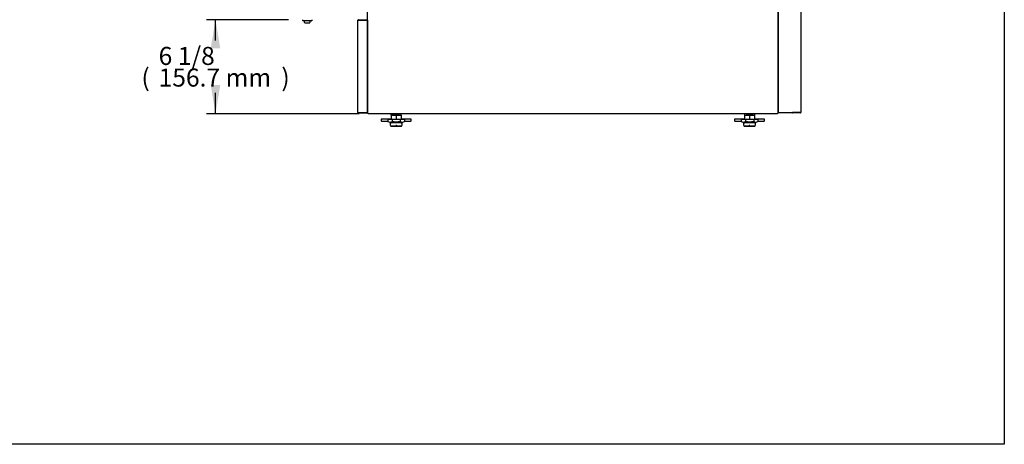
# Model space of a CAD drawing. Units: millimetres. Extents: x 0 to 5132, y 0 to 3494.
# Drawn here: x 3494 to 5132, y 0 to 707 of the extents above; entities that cross this region are included whole.
import ezdxf
from ezdxf.enums import TextEntityAlignment as Align

# ---------------------------------------------------------------- set-up
doc = ezdxf.new("R2010")
doc.units = ezdxf.units.MM
for name, color, linetype in [('Default', 7, 'Continuous'), ('INSERT_NUT-인치-육각', 7, 'Continuous'), ('TOM-60L-UF-기계실후면', 7, 'Continuous'), ('TOM-60L-UF-베이스전면', 7, 'Continuous'), ('TOM-L-UF-베이스', 7, 'Continuous'), ('고정와샤', 7, 'Continuous'), ('베이스볼트-인치', 7, 'Continuous'), ('스위치-A1', 7, 'Continuous'), ('파렛트볼트-인치', 7, 'Continuous')]:
    doc.layers.add(name, color=color, linetype=linetype)
doc.styles.add('SEACAD_Arial', font='arial.ttf')

# ---------------------------------------------------------------- blocks, each defined once
blk = doc.blocks.new('SE2')
at = {"layer": 'INSERT_NUT-인치-육각', "color": 7, "linetype": 'Continuous'}
for p, q in [((-1387, 700.2), (-1387, 698.1)), ((-1386.8, 698.1), (-1387, 698.1)), ((-1372.5, 698.1), (-1385.8, 698.1)), ((-1369.7, 698.1), (-1369.9, 698.1)), ((-1369.7, 698.1), (-1369.7, 700.2)), ((-798.9, 700.2), (-798.9, 698.1)), ((-798.7, 698.1), (-798.9, 698.1)), ((-784.5, 698.1), (-796.1, 698.1)), ((-781.6, 698.1), (-781.8, 698.1)), ((-781.6, 698.1), (-781.6, 700.2))]:
    blk.add_line(p, q, dxfattribs=at)
at = {"layer": 'TOM-60L-UF-기계실후면', "color": 7, "linetype": 'Continuous'}
for p, q in [((-704.8, 1083.5), (-704.8, 702.4)), ((-742.1, 702.4), (-742.1, 1048.5)), ((-741.8, 702.4), (-741.3, 702.4)), ((-741.3, 702.4), (-705.6, 702.4)), ((-719, 702.4), (-719.6, 701.8)), ((-705.6, 702.4), (-719, 702.4)), ((-705.6, 701.6), (-719, 701.6)), ((-705.6, 702.4), (-704.8, 702.4))]:
    blk.add_line(p, q, dxfattribs=at)
for centre, radius, start, end in [((-741.9, 705.4), 2.98, 265.8178, 270.39), ((-719, 702.4), 0.818, 180.236, 224.764), ((-719, 702.4), 0.81, 225, 270), ((-719, 702.4), 0.01, 225, 270), ((-719, 702.4), 0.0101, 180.1787, 224.8213), ((-705.6, 702.4), 0.01, 270, 0), ((-705.6, 702.4), 0.81, 270, 0)]:
    blk.add_arc(centre, radius, start, end, dxfattribs=at)
at = {"layer": 'TOM-60L-UF-베이스전면', "color": 7, "linetype": 'Continuous'}
for p, q in [((-1442, 702.4), (-1442, 855.8)), ((-1441.2, 855.8), (-1442, 855.8)), ((-1441.2, 856.6), (-1427, 856.6)), ((-1441.2, 855.8), (-1427, 855.8)), ((-1427, 855.8), (-1441.2, 855.8)), ((-1427, 856.6), (-1427, 855.8)), ((-1427, 855.8), (-1426.2, 855.8)), ((-1426.2, 855.8), (-1426.2, 702.4)), ((-1442, 702.4), (-1441.2, 702.4)), ((-1441.2, 702.4), (-1427, 702.4)), ((-1441.2, 702.4), (-1427, 702.4)), ((-1441.2, 701.6), (-1427, 701.6)), ((-1427, 701.6), (-1427, 702.4)), ((-1426.2, 702.4), (-1427, 702.4))]:
    blk.add_line(p, q, dxfattribs=at)
for centre, radius, start, end in [((-1441.2, 855.8), 0.81, 90, 180), ((-1441.2, 855.8), 0.01, 90, 180), ((-1441.2, 702.4), 0.81, 180, 270), ((-1441.2, 702.4), 0.01, 180, 270), ((-1427, 702.4), 0.81, 270, 0), ((-1427, 702.4), 0.01, 270, 0)]:
    blk.add_arc(centre, radius, start, end, dxfattribs=at)
at = {"layer": 'TOM-L-UF-베이스', "color": 7, "linetype": 'Continuous'}
for p, q in [((-1426, 701.4), (-1426, 1084)), ((-742.6, 701.4), (-742.6, 1084)), ((-1426, 701.4), (-1424.8, 701.4)), ((-1424.8, 700.2), (-1424.8, 701.4)), ((-743.8, 700.2), (-1424.8, 700.2)), ((-743.8, 701.4), (-742.6, 701.4)), ((-743.8, 701.4), (-743.8, 700.2))]:
    blk.add_line(p, q, dxfattribs=at)
at = {"layer": '고정와샤', "color": 7, "linetype": 'Continuous'}
for p, q in [((-1403.3, 690.6), (-1403.3, 688.6)), ((-1386.8, 691.1), (-1402.8, 691.1)), ((-1353.8, 691.1), (-1369.9, 691.1)), ((-1353.3, 688.6), (-1353.3, 690.6)), ((-815.3, 690.6), (-815.3, 688.6)), ((-798.7, 691.1), (-814.8, 691.1)), ((-765.8, 691.1), (-781.8, 691.1)), ((-765.3, 688.6), (-765.3, 690.6)), ((-1402.8, 688.1), (-1392, 688.1)), ((-1364.6, 688.1), (-1353.8, 688.1)), ((-814.8, 688.1), (-804, 688.1)), ((-776.5, 688.1), (-765.8, 688.1))]:
    blk.add_line(p, q, dxfattribs=at)
for centre, start, end in [((-1402.8, 690.6), 90, 180), ((-1402.8, 688.6), 180, 270), ((-1353.8, 690.6), 0, 90), ((-1353.8, 688.6), 270, 0), ((-814.8, 690.6), 90, 180), ((-814.8, 688.6), 180, 270), ((-765.8, 690.6), 0, 90), ((-765.8, 688.6), 270, 360)]:
    blk.add_arc(centre, 0.5, start, end, dxfattribs=at)
at = {"layer": '베이스볼트-인치', "color": 7, "linetype": 'Continuous'}
for p, q in [((-1385.2, 690.9), (-1392, 690.9)), ((-1392, 690.9), (-1392, 687.2)), ((-1386.8, 698.1), (-1386.8, 690.9)), ((-1386.8, 698.1), (-1378.3, 698.1)), ((-1371.4, 690.9), (-1385.2, 690.9)), ((-1385.2, 690.9), (-1385.2, 687.2)), ((-1378.3, 698.1), (-1378.3, 690.9)), ((-1378.3, 698.1), (-1369.9, 698.1)), ((-1364.6, 690.9), (-1371.4, 690.9)), ((-1371.4, 690.9), (-1371.4, 687.2)), ((-1369.9, 698.1), (-1369.9, 690.9)), ((-1364.6, 690.9), (-1364.6, 687.2)), ((-797.1, 690.9), (-804, 690.9)), ((-804, 690.9), (-804, 687.2)), ((-798.7, 698.1), (-798.7, 690.9)), ((-798.7, 698.1), (-790.3, 698.1)), ((-783.4, 690.9), (-797.1, 690.9)), ((-797.1, 690.9), (-797.1, 687.2)), ((-790.3, 698.1), (-790.3, 690.9)), ((-790.3, 698.1), (-781.8, 698.1)), ((-776.5, 690.9), (-783.4, 690.9)), ((-783.4, 690.9), (-783.4, 687.2)), ((-781.8, 698.1), (-781.8, 690.9)), ((-776.5, 690.9), (-776.5, 687.2)), ((-1392, 687.2), (-1386.8, 684.9)), ((-1369.8, 684.9), (-1386.8, 684.9)), ((-1369.8, 684.9), (-1364.6, 687.2)), ((-804, 687.2), (-798.8, 684.9)), ((-781.8, 684.9), (-798.8, 684.9)), ((-781.8, 684.9), (-776.5, 687.2))]:
    blk.add_line(p, q, dxfattribs=at)
for centre, radius, start, end in [((-1388.6, 694.2), 7.76, 243.7309, 296.2691), ((-1368, 694.2), 7.75, 243.6917, 296.3083), ((-800.6, 694.2), 7.76, 243.7309, 296.2691), ((-780, 694.2), 7.75, 243.6917, 296.3083)]:
    blk.add_arc(centre, radius, start, end, dxfattribs=at)
for points in [[(-1371.4, 687.2), (-1372.6, 687), (-1373.7, 686.7), (-1376, 686.5), (-1377.1, 686.4), (-1379.4, 686.4), (-1380.6, 686.5), (-1382.9, 686.7), (-1384, 687), (-1385.2, 687.2)], [(-783.4, 687.2), (-784.5, 687), (-785.7, 686.7), (-788, 686.5), (-789.1, 686.4), (-791.4, 686.4), (-792.6, 686.5), (-794.9, 686.7), (-796, 687), (-797.1, 687.2)]]:
    blk.add_open_spline(points, degree=3, knots=[0, 0, 0, 0, 0.25, 0.25, 0.5, 0.5, 0.75, 0.75, 1, 1, 1, 1], dxfattribs=at)
at = {"layer": '스위치-A1', "color": 7, "linetype": 'Continuous'}
for p, q in [((-1533.8, 855), (-1533.8, 856.9)), ((-1518.9, 854.9), (-1533.7, 854.9)), ((-1530.8, 852.2), (-1530.8, 854.9)), ((-1521.8, 854.9), (-1521.8, 852.2)), ((-1518.8, 856.9), (-1518.8, 855)), ((-1530.5, 851.9), (-1522.1, 851.9))]:
    blk.add_line(p, q, dxfattribs=at)
for centre, radius, start, end in [((-1533.7, 855), 0.1, 180, 270), ((-1530.5, 852.2), 0.3, 180, 270), ((-1522.1, 852.2), 0.3, 270, 0), ((-1518.9, 855), 0.1, 270, 0)]:
    blk.add_arc(centre, radius, start, end, dxfattribs=at)
at = {"layer": '파렛트볼트-인치', "color": 7, "linetype": 'Continuous'}
for p, q in [((-1387.7, 680.1), (-1387.1, 679.8)), ((-1387.6, 680.7), (-1387.6, 685.2)), ((-1387.1, 679.8), (-1369.6, 679.8)), ((-1369.6, 679.8), (-1368.9, 680.1)), ((-1369, 685.2), (-1369, 680.7)), ((-799.7, 680.1), (-799, 679.8)), ((-799.6, 680.7), (-799.6, 685.2)), ((-799, 679.8), (-781.5, 679.8)), ((-781.5, 679.8), (-780.9, 680.1)), ((-781, 685.2), (-781, 680.7))]:
    blk.add_line(p, q, dxfattribs=at)
for centre, radius, start, end in [((-1383, 695.3), 15.2, 254.1746, 285.8254), ((-1378.3, 678.6), 2.07, 76.0214, 103.9786), ((-1373.7, 695.3), 15.2, 254.1619, 285.8381), ((-794.9, 695.3), 15.2, 254.1619, 285.8381), ((-790.3, 678.6), 2.07, 76.0214, 103.9786), ((-785.6, 695.3), 15.2, 254.1746, 285.8254)]:
    blk.add_arc(centre, radius, start, end, dxfattribs=at)
for points in [[(-1387.1, 680.7), (-1387.2, 680.7), (-1387.3, 680.7), (-1387.4, 680.7), (-1387.4, 680.7), (-1387.6, 680.7), (-1387.6, 680.7), (-1387.6, 680.7)], [(-1369, 680.7), (-1369, 680.7), (-1369, 680.7), (-1369.1, 680.7), (-1369.1, 680.7), (-1369.2, 680.7), (-1369.3, 680.7), (-1369.5, 680.7)], [(-799.1, 680.7), (-799.2, 680.7), (-799.2, 680.7), (-799.4, 680.7), (-799.4, 680.7), (-799.5, 680.7), (-799.6, 680.7), (-799.6, 680.7)], [(-781, 680.7), (-781, 680.7), (-781, 680.7), (-781, 680.7), (-781.1, 680.7), (-781.2, 680.7), (-781.3, 680.7), (-781.5, 680.7)]]:
    blk.add_open_spline(points, degree=3, knots=[0, 0, 0, 0, 0.25, 0.25, 0.5, 0.5, 1, 1, 1, 1], dxfattribs=at)
blk = doc.blocks.new('GDimGGroup16')
at = {"layer": 'Default', "linetype": 'Continuous'}
for points in [[(-1686.9, 808.9), (-1670.9, 808.9), (-1678.9, 856.9)], [(-1686.9, 748.2), (-1678.9, 700.2), (-1670.9, 748.2)]]:
    blk.add_hatch(color=7, dxfattribs=at).paths.add_polyline_path(points)
at = {"layer": 'Default', "color": 7, "linetype": 'Continuous'}
for p, q in [((-1557.2, 856.9), (-1693.9, 856.9)), ((-1678.9, 822), (-1678.9, 856.9)), ((-1678.9, 700.2), (-1678.9, 735)), ((-1439.8, 700.2), (-1693.9, 700.2))]:
    blk.add_line(p, q, dxfattribs=at)
at = {"layer": 'Default', "color": 7, "linetype": 'Continuous', "style": 'SEACAD_Arial'}
for s, p in [('6 1/8', (-1773.5, 811.5)), ('(', (-1802.1, 775.5)), ('156.7 mm', (-1773.5, 775.5)), (')', (-1569.3, 775.5))]:
    blk.add_text(s, height=30, dxfattribs=at).set_placement(p, align=Align.TOP_LEFT)

msp = doc.modelspace()

# ---------------------------------------------------------------- linework, layer by layer
msp.add_lwpolyline([(0, 3494.1), (5131.9, 3494.1), (5131.9, 0), (0, 0)], close=True)

# ---------------------------------------------------------------- block references
at = {"layer": 'Default'}
for name in ['SE2', 'GDimGGroup16']:
    msp.add_blockref(name, (5498.3, -149.8), dxfattribs=at)

doc.saveas('drawing.dxf')
